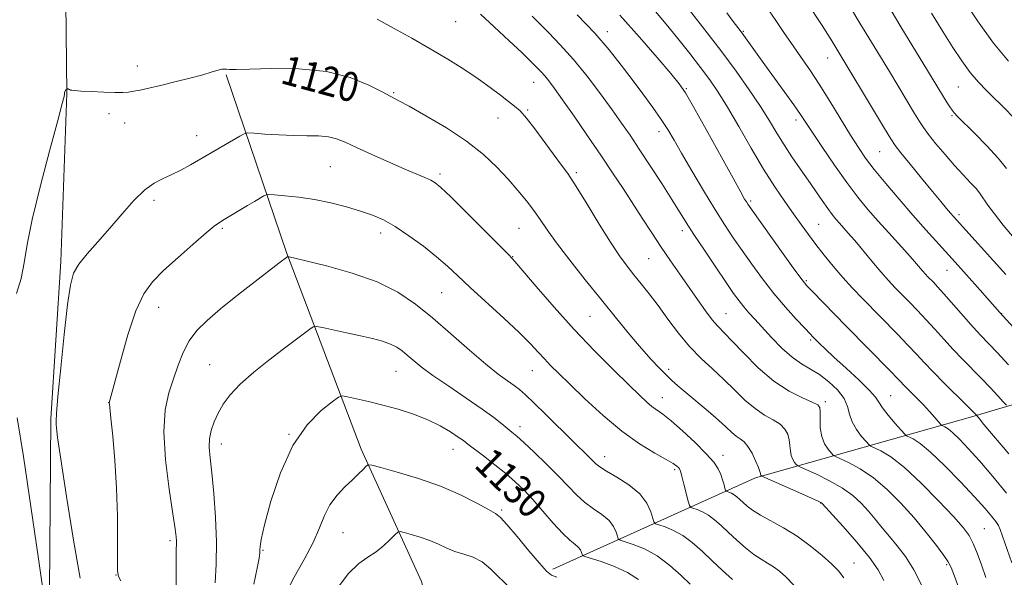
# Model space of a CAD drawing. Extents: x 2154800 to 2157700, y 292300 to 295200.
# Drawn here: x 2156164 to 2156433, y 293609 to 293762 of the extents above; entities that cross this region are included whole.
import ezdxf
from ezdxf.enums import TextEntityAlignment as Align

# ---------------------------------------------------------------- set-up
doc = ezdxf.new("R2010")
doc.units = 0
doc.header["$MEASUREMENT"] = 0
for name, color, linetype, lineweight in [('BREAKLINE DTM HARD', 7, 'Continuous', 0), ('CONTOUR INDEX', 41, 'Continuous', 13), ('CONTOUR INDEX LABEL', 244, 'Continuous', 0), ('CONTOUR INTERMEDIATE', 44, 'Continuous', 0), ('SPOT ELEVATION DTM', 2, 'Continuous', 13)]:
    doc.layers.add(name, color=color, linetype=linetype, lineweight=lineweight)
doc.styles.add('Style-WORKING', font='WORKING.shx')

msp = doc.modelspace()

# ---------------------------------------------------------------- linework, layer by layer
at = {"layer": 'BREAKLINE DTM HARD'}
for points in [[(2156172.22, 293593.62, 1120), (2156172.67, 293652.47, 1121.82), (2156175.41, 293695.48, 1121.59), (2156177.02, 293741.32, 1120.06), (2156176.32, 293808.09, 1116.5), (2156176.83, 293837.51, 1113.33), (2156176.73, 293887.3, 1101.61), (2156179.77, 293948.31, 1088.83), (2156178.95, 294020.73, 1074.79)], [(2156354.6, 293222.23, 1148.58), (2156340.37, 293264.07, 1148.24), (2156328.93, 293326.29, 1149.88), (2156317.51, 293374.93, 1147.9), (2156306.68, 293414.52, 1144), (2156299.81, 293454.68, 1141.51), (2156294.61, 293508.99, 1140.49), (2156288.86, 293553.68, 1138.9), (2156274.04, 293607.97, 1135.51), (2156257.56, 293644.15, 1131.55), (2156237.08, 293697.87, 1125.89), (2156220.58, 293746.5, 1120.12)], [(2156309.91, 293611.33, 1131.66), (2156365.31, 293636.33, 1120.34), (2156424.13, 293652.86, 1108.4), (2156476.15, 293668.24, 1096.01)]]:
    msp.add_polyline3d(points, dxfattribs=at)
at = {"layer": 'CONTOUR INDEX', "flags": 128}
for points, elevation in [([(2156433.821, 293691.84), (2156419.482, 293707.715), (2156418.672, 293708.638), (2156417.556, 293709.944), (2156415.962, 293711.848), (2156413.703, 293714.5801), (2156410.744, 293718.188), (2156407.637, 293721.998), (2156405.081, 293725.153), (2156403.512, 293727.155), (2156402.313, 293728.927), (2156400.604, 293731.75), (2156385.948, 293756.196), (2156384.972, 293757.755), (2156383.745, 293759.658), (2156379.113, 293766.674)], 1100), ([(2156433.981, 293632.144), (2156430.238, 293636.66), (2156426.547, 293640.915), (2156423.479, 293644.328), (2156421.0829, 293646.858), (2156419.283, 293648.599), (2156417.998, 293649.661), (2156417.141, 293650.223), (2156416.329, 293650.63), (2156416.016, 293650.919), (2156414.344, 293652.816), (2156412.888, 293654.441), (2156411.225, 293656.239), (2156409.522, 293658.002), (2156406.601, 293660.947), (2156404.265, 293663.388), (2156402.126, 293665.5931), (2156390.16, 293677.723), (2156380.819, 293687.282), (2156379.359, 293688.825), (2156378.064, 293690.403), (2156376.087, 293693.087), (2156372.895, 293697.527), (2156364.14, 293709.815), (2156363.261, 293711.0811), (2156362.85, 293711.718), (2156362.376, 293712.515), (2156361.331, 293714.363), (2156359.2141, 293718.173), (2156351.824, 293731.534), (2156348.394, 293737.686), (2156346.1849, 293741.497), (2156344.471, 293744.001), (2156342.171, 293746.8249), (2156338.473, 293751.2), (2156333.647, 293756.766), (2156328.237, 293762.764)], 1110), ([(2156400.4, 293608.206), (2156398.833, 293611.176), (2156396.5, 293614.538), (2156393.085, 293618.696), (2156389.315, 293622.976), (2156383.563, 293629.316), (2156383.399, 293629.433), (2156382.634, 293629.809), (2156380.669, 293630.707), (2156377.208, 293632.258), (2156367.0711, 293636.773), (2156366.933, 293636.86), (2156366.868, 293636.939), (2156366.792, 293637.057), (2156366.731, 293637.212), (2156366.679, 293637.45), (2156366.524, 293637.99), (2156366.122, 293639.098), (2156365.378, 293640.908), (2156364.3861, 293643.0151), (2156363.287, 293644.884), (2156362.195, 293646.126), (2156361.114, 293646.946), (2156360.021, 293647.7), (2156358.8499, 293648.7011), (2156357.355, 293650.106), (2156355.245, 293652.029), (2156352.378, 293654.495), (2156346.296, 293659.59), (2156344.101, 293661.476), (2156342.397, 293663.021), (2156340.801, 293664.554), (2156338.983, 293666.379), (2156336.8, 293668.689), (2156334.161, 293671.65), (2156330.995, 293675.385), (2156327.334, 293679.84), (2156323.23, 293684.915), (2156318.816, 293690.426), (2156314.547, 293695.844), (2156310.952, 293700.554), (2156308.387, 293704.131), (2156306.502, 293706.904), (2156304.77, 293709.389), (2156302.756, 293712.018), (2156300.387, 293714.872), (2156297.683, 293717.946), (2156294.6119, 293721.228), (2156290.937, 293724.69), (2156286.3721, 293728.299), (2156280.857, 293731.955), (2156275.246, 293735.292), (2156270.621, 293737.88), (2156267.687, 293739.469), (2156263.26, 293741.797), (2156259.594, 293743.664), (2156254.4941, 293745.733), (2156248.032, 293747.364), (2156240.494, 293748.095), (2156233.021, 293748.169), (2156226.97, 293748.003), (2156223.318, 293747.932), (2156221.531, 293747.964), (2156220.698, 293748.025), (2156220.052, 293748.047), (2156219.406, 293747.999), (2156218.719, 293747.857), (2156216.525, 293747.152), (2156214.2101, 293746.479), (2156210.705, 293745.553), (2156206.59, 293744.521), (2156202.651, 293743.564), (2156199.51, 293742.83), (2156197.145, 293742.312), (2156195.367, 293741.965), (2156193.936, 293741.749), (2156192.3949, 293741.647), (2156190.231, 293741.646), (2156187.1561, 293741.729), (2156183.776, 293741.864), (2156180.919, 293742.01), (2156179.205, 293742.136), (2156178.413, 293742.236), (2156178.111, 293742.313), (2156177.803, 293742.419), (2156177.687, 293742.475), (2156177.456, 293742.61), (2156177.341, 293742.638), (2156177.23, 293742.612), (2156177.134, 293742.553), (2156176.987, 293742.438), (2156176.834, 293742.366), (2156176.714, 293742.272), (2156176.603, 293742.105), (2156176.521, 293741.848), (2156176.463, 293741.525), (2156176.415, 293741.168), (2156176.302, 293740.58), (2156175.813, 293738.644), (2156174.58, 293734.016), (2156172.414, 293725.96), (2156169.855, 293716.171), (2156167.628, 293706.957), (2156166.248, 293700.067), (2156165.394, 293695.03), (2156164.539, 293690.821), (2156163.3011, 293686.659)], 1120), ([(2156333.348, 293608.546), (2156330.347, 293610.461), (2156326.753, 293612.094), (2156323.145, 293613.397), (2156318.695, 293614.807), (2156318.086, 293615.092), (2156317.93, 293615.406), (2156317.776, 293615.933), (2156317.459, 293616.6249), (2156316.887, 293617.373), (2156315.9639, 293618.151), (2156314.579, 293619.267), (2156312.621, 293621.115), (2156310.059, 293623.9171), (2156307.197, 293627.22), (2156304.421, 293630.402), (2156301.992, 293633.006), (2156299.67, 293635.231), (2156297.092, 293637.441), (2156294.048, 293639.874), (2156290.953, 293642.27), (2156286.693, 293645.541), (2156285.464, 293646.466), (2156284.055, 293647.456), (2156281.954, 293648.836), (2156279.14, 293650.487), (2156275.7149, 293652.174), (2156271.805, 293653.706), (2156267.637, 293655.048), (2156263.467, 293656.204), (2156259.558, 293657.175), (2156256.229, 293657.938), (2156253.808, 293658.4641), (2156252.414, 293658.678), (2156251.321, 293658.32), (2156249.591, 293657.084), (2156246.569, 293654.666), (2156242.724, 293650.769), (2156238.806, 293645.1), (2156235.453, 293637.6931), (2156232.858, 293629.906), (2156231.101, 293623.424), (2156230.197, 293619.487), (2156229.891, 293617.554), (2156229.863, 293616.635), (2156229.823, 293615.798), (2156229.616, 293614.343), (2156229.117, 293611.623), (2156228.225, 293607.257)], 1130), ([(2156163.464, 293652.67), (2156165.198, 293642.154), (2156167.264, 293628.455), (2156169.321, 293614.196), (2156170.948, 293602.674), (2156171.83, 293596.208), (2156172.072, 293593.198), (2156171.881, 293591.065), (2156171.453, 293587.727), (2156170.941, 293583.099), (2156170.488, 293577.597), (2156170.198, 293571.65), (2156170.026, 293565.761), (2156169.892, 293560.451), (2156169.725, 293556.113), (2156169.502, 293552.648), (2156169.211, 293549.827), (2156168.841, 293547.372), (2156168.381, 293544.79), (2156167.821, 293541.536), (2156167.144, 293537.22), (2156166.319, 293532.071), (2156165.305, 293526.4759), (2156164.107, 293520.8221)], 1120)]:
    msp.add_lwpolyline(points, dxfattribs=dict(at, elevation=elevation))
at = {"layer": 'CONTOUR INTERMEDIATE', "flags": 128}
for points, elevation in [([(2156436.079, 293701.823), (2156433.086, 293705.403), (2156430.669, 293708.448), (2156428.883, 293710.846), (2156426.792, 293713.919), (2156425.719, 293715.282), (2156424.151, 293716.9841), (2156422.116, 293719.108), (2156419.731, 293721.682), (2156417.151, 293724.648), (2156414.674, 293727.637), (2156412.638, 293730.196), (2156411.241, 293732.063), (2156410.129, 293733.735), (2156408.812, 293735.897), (2156401.927, 293747.358), (2156393.902, 293760.591), (2156389.013, 293768.77)], 1098), ([(2156433.956, 293720.82), (2156431.7241, 293723.7), (2156428.625, 293727.0791), (2156425.2081, 293730.522), (2156420.548, 293735.077), (2156419.641, 293736.038), (2156419.088, 293736.764), (2156418.4781, 293737.687), (2156417.754, 293738.842), (2156412.389, 293747.673), (2156405.104, 293759.6049), (2156401.215, 293766.009)], 1096), ([(2156434.55, 293750.174), (2156430.3989, 293755.139), (2156426.032, 293761.18), (2156421.903, 293767.4139)], 1092), ([(2156434.5591, 293642.836), (2156427.79, 293650.892), (2156426.557, 293652.394), (2156425.763, 293653.405), (2156425.302, 293653.904), (2156424.498, 293654.725), (2156422.845, 293656.37), (2156416.9361, 293662.211), (2156413.869, 293665.307), (2156411.436, 293667.861), (2156409.326, 293670.142), (2156407.027, 293672.601), (2156404.17, 293675.561), (2156394.68, 293685.228), (2156391.88, 293688.166), (2156389.212, 293691.096), (2156386.614, 293694.116), (2156384.135, 293697.145), (2156381.85, 293700.062), (2156379.79, 293702.8), (2156377.806, 293705.5291), (2156375.702, 293708.475), (2156373.316, 293711.857), (2156370.599, 293715.8731), (2156367.536, 293720.716), (2156364.168, 293726.409), (2156360.775, 293732.309), (2156357.697, 293737.606), (2156355.147, 293741.738), (2156352.834, 293745.139), (2156350.339, 293748.494), (2156347.369, 293752.307), (2156344.125, 293756.3711), (2156340.932, 293760.3), (2156338.043, 293763.788)], 1108), ([(2156433.928, 293656.132), (2156433.057, 293657.101), (2156431.559, 293658.738), (2156429.507, 293660.948), (2156427.114, 293663.461), (2156421.957, 293668.703), (2156419.348, 293671.418), (2156416.797, 293674.1971), (2156414.321, 293676.961), (2156411.927, 293679.608), (2156409.629, 293682.056), (2156407.4541, 293684.301), (2156403.563, 293688.274), (2156401.68, 293690.282), (2156399.587, 293692.642), (2156397.176, 293695.499), (2156392.451, 293701.197), (2156390.714, 293703.2241), (2156388.319, 293705.904), (2156387.332, 293707.038), (2156386.295, 293708.323), (2156385.0741, 293709.962), (2156383.5669, 293712.108), (2156379.758, 293717.641), (2156377.551, 293720.81), (2156375.2949, 293724.088), (2156373.143, 293727.353), (2156371.1669, 293730.553), (2156369.128, 293733.925), (2156366.704, 293737.78), (2156363.648, 293742.343), (2156360.007, 293747.505), (2156355.897, 293753.069), (2156351.503, 293758.787), (2156347.258, 293764.179)], 1106), ([(2156434.517, 293667.171), (2156431.384, 293670.5509), (2156426.978, 293675.195), (2156424.8281, 293677.528), (2156422.158, 293680.534), (2156416.828, 293686.616), (2156415.089, 293688.552), (2156413.961, 293689.758), (2156412.485, 293691.272), (2156411.794, 293692.009), (2156411.026, 293692.875), (2156408.815, 293695.467), (2156407.016, 293697.5), (2156401.76, 293703.244), (2156398.848, 293706.462), (2156396.075, 293709.64), (2156393.299, 293713.0381), (2156390.286, 293717.02), (2156386.93, 293721.751), (2156383.628, 293726.582), (2156380.905, 293730.6609), (2156379.076, 293733.447), (2156377.624, 293735.633), (2156375.821, 293738.2209), (2156373.166, 293741.911), (2156367.126, 293750.2219), (2156364.862, 293753.364), (2156362.147, 293757.168), (2156361.39, 293758.205), (2156358.992, 293761.367), (2156357.459, 293763.428)], 1104), ([(2156447.935, 293664.1689), (2156432.172, 293681.472), (2156426.793, 293687.594), (2156423.06, 293691.812), (2156419.125, 293696.209), (2156411.94, 293704.1049), (2156408.3669, 293708.0989), (2156404.604, 293712.435), (2156400.953, 293716.769), (2156397.819, 293720.624), (2156395.451, 293723.722), (2156393.47, 293726.595), (2156391.338, 293729.976), (2156385.6899, 293739.244), (2156382.765, 293743.918), (2156380.178, 293747.833), (2156377.8489, 293751.194), (2156375.605, 293754.393), (2156373.297, 293757.754), (2156370.859, 293761.336), (2156368.248, 293765.129)], 1102), ([(2156436.959, 293733.703), (2156432.275, 293738.461), (2156430.538, 293740.189), (2156428.534, 293742.144), (2156426.33, 293744.413), (2156424.035, 293747.084), (2156421.711, 293750.243), (2156419.256, 293753.9699), (2156416.523, 293758.342), (2156413.458, 293763.312)], 1094), ([(2156410.924, 293606.649), (2156408.627, 293611.158), (2156406.313, 293614.804), (2156404.062, 293617.723), (2156401.932, 293620.243), (2156399.958, 293622.639), (2156398.082, 293624.96), (2156396.222, 293627.2019), (2156394.268, 293629.365), (2156391.9889, 293631.463), (2156389.122, 293633.518), (2156385.582, 293635.511), (2156381.979, 293637.266), (2156377.494, 293639.288), (2156376.815, 293639.653), (2156376.48, 293639.978), (2156376.031, 293640.522), (2156375.511, 293641.332), (2156375.087, 293642.403), (2156374.869, 293643.714), (2156374.75, 293645.183), (2156374.563, 293646.7121), (2156374.149, 293648.213), (2156373.364, 293649.636), (2156372.069, 293650.941), (2156370.178, 293652.141), (2156367.826, 293653.468), (2156365.203, 293655.21), (2156362.462, 293657.558), (2156359.621, 293660.323), (2156356.664, 293663.221), (2156353.589, 293666.052), (2156350.453, 293668.964), (2156347.329, 293672.187), (2156344.29, 293675.855), (2156341.399, 293679.703), (2156338.719, 293683.3659), (2156336.296, 293686.563), (2156334.108, 293689.337), (2156332.112, 293691.814), (2156330.226, 293694.192), (2156328.194, 293696.964), (2156325.716, 293700.695), (2156322.631, 293705.6789), (2156319.328, 293711.125), (2156316.332, 293715.97), (2156314.006, 293719.47), (2156312.056, 293722.151), (2156310.026, 293724.859), (2156305.043, 293731.678), (2156302.746, 293734.648), (2156300.975, 293736.608), (2156299.456, 293737.927), (2156297.775, 293739.191), (2156295.59, 293740.867), (2156292.83, 293742.9619), (2156289.4909, 293745.365), (2156285.587, 293747.977), (2156281.192, 293750.738), (2156276.395, 293753.599), (2156271.34, 293756.486), (2156266.385, 293759.233), (2156261.94, 293761.644)], 1118), ([(2156424.524, 293596.34), (2156419.715, 293609.394), (2156418.805, 293611.797), (2156418.034, 293613.352), (2156416.8371, 293615.095), (2156414.784, 293617.828), (2156411.9809, 293621.385), (2156408.671, 293625.363), (2156405.075, 293629.378), (2156401.336, 293633.128), (2156397.575, 293636.33), (2156393.957, 293638.764), (2156390.803, 293640.469), (2156387.196, 293642.131), (2156386.56, 293642.5331), (2156386.027, 293643.096), (2156385.195, 293644.104), (2156384.23, 293645.607), (2156383.443, 293647.593), (2156383.059, 293649.9779), (2156382.976, 293652.376), (2156383.005, 293654.325), (2156382.921, 293655.518), (2156382.343, 293656.257), (2156380.851, 293656.998), (2156378.161, 293658.156), (2156374.539, 293659.9901), (2156370.384, 293662.721), (2156366.103, 293666.3909), (2156362.125, 293670.346), (2156358.885, 293673.755), (2156355.052, 293677.714), (2156353.536, 293679.491), (2156351.676, 293681.959), (2156349.491, 293685.028), (2156344.654, 293691.978), (2156342.143, 293695.618), (2156339.588, 293699.3799), (2156336.998, 293703.27), (2156334.387, 293707.255), (2156329.119, 293715.377), (2156326.285, 293719.702), (2156323.0769, 293724.497), (2156319.426, 293729.8311), (2156315.753, 293735.118), (2156312.603, 293739.606), (2156310.37, 293742.7451), (2156308.862, 293744.7849), (2156307.7401, 293746.18), (2156306.7309, 293747.306), (2156305.83, 293748.234), (2156303.474, 293750.582), (2156301.427, 293752.542), (2156297.988, 293755.789), (2156293.905, 293759.611), (2156290.199, 293763.041)], 1116), ([(2156428.294, 293609.062), (2156427.101, 293612.502), (2156425.962, 293615.684), (2156424.873, 293618.378), (2156423.741, 293620.521), (2156422.1081, 293622.718), (2156419.424, 293625.739), (2156415.38, 293630.048), (2156410.62, 293634.874), (2156406.028, 293639.141), (2156402.331, 293642.018), (2156399.628, 293643.673), (2156396.897, 293644.975), (2156396.305, 293645.413), (2156395.574, 293646.2141), (2156394.356, 293647.644), (2156392.933, 293649.543), (2156391.746, 293651.64), (2156391.07, 293653.724), (2156390.52, 293655.821), (2156389.546, 293658.013), (2156387.755, 293660.331), (2156385.383, 293662.582), (2156382.819, 293664.519), (2156380.362, 293666.018), (2156377.937, 293667.433), (2156375.372, 293669.24), (2156372.573, 293671.754), (2156369.755, 293674.636), (2156365.144, 293679.63), (2156363.498, 293681.445), (2156362.126, 293683.037), (2156360.851, 293684.655), (2156359.359, 293686.724), (2156357.299, 293689.712), (2156354.48, 293693.864), (2156351.35, 293698.525), (2156348.514, 293702.815), (2156346.379, 293706.141), (2156342.466, 293712.405), (2156339.698, 293716.756), (2156336.57, 293721.604), (2156333.578, 293726.173), (2156331.06, 293729.928), (2156328.726, 293733.291), (2156326.124, 293736.926), (2156322.928, 293741.294), (2156319.309, 293746.055), (2156315.56, 293750.667), (2156311.963, 293754.679), (2156308.7521, 293757.988), (2156306.1499, 293760.581), (2156304.254, 293762.5229)], 1114), ([(2156435.383, 293613.062), (2156432.211, 293622.142), (2156431.732, 293623.25), (2156431.047, 293624.356), (2156429.899, 293625.84), (2156428.041, 293627.993), (2156425.226, 293631.0809), (2156421.378, 293635.173), (2156417.114, 293639.544), (2156413.224, 293643.272), (2156410.333, 293645.662), (2156408.406, 293646.9261), (2156406.599, 293647.819), (2156406.049, 293648.293), (2156405.121, 293649.332), (2156403.518, 293651.176), (2156401.634, 293653.412), (2156400.039, 293655.46), (2156399.076, 293656.945), (2156398.174, 293658.306), (2156396.538, 293660.185), (2156393.65, 293663.003), (2156390.11, 293666.279), (2156386.7981, 293669.309), (2156384.403, 293671.545), (2156382.844, 293673.051), (2156381.127, 293674.783), (2156380.26, 293675.687), (2156378.818, 293677.215), (2156376.499, 293679.7), (2156373.551, 293682.971), (2156370.3559, 293686.73), (2156367.243, 293690.697), (2156364.326, 293694.662), (2156361.663, 293698.433), (2156359.256, 293701.932), (2156356.869, 293705.5451), (2156354.209, 293709.7721), (2156351.11, 293714.885), (2156347.926, 293720.259), (2156345.136, 293725.039), (2156343.059, 293728.631), (2156341.3609, 293731.475), (2156339.545, 293734.268), (2156337.231, 293737.555), (2156334.516, 293741.267), (2156331.618, 293745.179), (2156328.657, 293749.142), (2156325.372, 293753.292), (2156321.41, 293757.837), (2156316.611, 293762.847)], 1112), ([(2156389.505, 293608.928), (2156388.045, 293610.879), (2156386.165, 293612.744), (2156383.534, 293615.09), (2156380.292, 293617.743), (2156376.697, 293620.344), (2156373.018, 293622.601), (2156366.67, 293626.0909), (2156364.554, 293627.43), (2156363.072, 293628.565), (2156361.9821, 293629.541), (2156361.0719, 293630.397), (2156360.259, 293631.122), (2156359.491, 293631.697), (2156358.74, 293632.11), (2156358.0709, 293632.382), (2156357.572, 293632.545), (2156357.293, 293632.657), (2156357.1421, 293632.887), (2156356.991, 293633.431), (2156356.731, 293634.424), (2156356.339, 293635.749), (2156355.815, 293637.229), (2156355.099, 293638.763), (2156353.902, 293640.559), (2156351.877, 293642.905), (2156348.858, 293645.93), (2156345.4059, 293649.14), (2156342.26, 293651.882), (2156339.977, 293653.69), (2156337.029, 293655.8), (2156335.5919, 293657.012), (2156333.6189, 293658.864), (2156330.675, 293661.726), (2156326.475, 293665.849), (2156321.349, 293671.008), (2156315.785, 293676.859), (2156310.282, 293682.975), (2156305.408, 293688.607), (2156301.746, 293692.92), (2156299.566, 293695.459), (2156297.88, 293697.27), (2156295.389, 293699.7761), (2156286.325, 293708.828), (2156282.018, 293713.088), (2156279.307, 293715.681), (2156277.75, 293716.9679), (2156276.544, 293717.654), (2156274.978, 293718.354), (2156269.446, 293720.703), (2156265.142, 293722.579), (2156260.463, 293724.661), (2156256.272, 293726.573), (2156253.183, 293728.014), (2156250.82, 293728.978), (2156248.555, 293729.531), (2156245.872, 293729.757), (2156242.685, 293729.808), (2156239.019, 293729.855), (2156235.002, 293730.023), (2156231.192, 293730.263), (2156228.247, 293730.48), (2156226.575, 293730.569), (2156225.564, 293730.372), (2156224.345, 293729.721), (2156210.858, 293721.851), (2156208.2431, 293720.405), (2156205.605, 293719.085), (2156203.216, 293718.043), (2156200.8999, 293716.8689), (2156198.368, 293715.01), (2156195.4121, 293712.089), (2156192.149, 293708.433), (2156188.776, 293704.541), (2156185.505, 293700.851), (2156182.604, 293697.537), (2156180.354, 293694.708), (2156178.923, 293692.232), (2156178.025, 293689.003), (2156177.264, 293683.673), (2156176.343, 293675.52), (2156175.39, 293666.33), (2156174.636, 293658.516), (2156174.247, 293653.877), (2156174.137, 293651.759), (2156174.154, 293650.894), (2156174.218, 293649.95), (2156174.536, 293647.326), (2156175.387, 293641.3579), (2156176.93, 293631.2), (2156178.847, 293619.289), (2156180.701, 293608.881)], 1122), ([(2156375.826, 293606.99), (2156373.644, 293609.204), (2156371.866, 293610.786), (2156370.2701, 293611.965), (2156368.654, 293612.967), (2156366.899, 293614.029), (2156364.908, 293615.386), (2156362.636, 293617.191), (2156360.251, 293619.269), (2156357.9719, 293621.362), (2156355.965, 293623.248), (2156354.172, 293624.847), (2156352.48, 293626.115), (2156350.825, 293627.025), (2156349.35, 293627.626), (2156348.248, 293627.986), (2156347.634, 293628.232), (2156347.302, 293628.738), (2156346.968, 293629.938), (2156345.775, 293634.599), (2156345.199, 293636.791), (2156344.8251, 293638.103), (2156344.573, 293638.738), (2156344.309, 293639.0851), (2156343.858, 293639.499), (2156342.867, 293640.189), (2156340.942, 293641.329), (2156337.808, 293643.087), (2156333.663, 293645.608), (2156328.826, 293649.029), (2156323.658, 293653.337), (2156318.686, 293657.906), (2156314.481, 293661.957), (2156311.445, 293664.92), (2156309.304, 293667.051), (2156307.617, 293668.817), (2156305.939, 293670.66), (2156303.803, 293672.938), (2156300.741, 293675.9879), (2156296.507, 293679.968), (2156287.369, 293688.37), (2156283.965, 293691.554), (2156281.1171, 293694.181), (2156278.136, 293696.747), (2156274.531, 293699.596), (2156270.604, 293702.471), (2156266.852, 293704.965), (2156263.617, 293706.785), (2156260.602, 293708.107), (2156257.349, 293709.223), (2156253.523, 293710.3531), (2156249.259, 293711.439), (2156244.813, 293712.353), (2156240.474, 293712.996), (2156236.666, 293713.4021), (2156233.847, 293713.633), (2156232.29, 293713.733), (2156231.524, 293713.658), (2156230.892, 293713.345), (2156228.356, 293711.864), (2156226.441, 293710.731), (2156220.118, 293706.93), (2156218.764, 293706.0911), (2156217.358, 293705.065), (2156215.142, 293703.233), (2156211.635, 293700.2071), (2156207.457, 293696.519), (2156203.504, 293692.934), (2156200.4501, 293689.902), (2156198.079, 293686.626), (2156195.951, 293681.993), (2156193.7549, 293675.387), (2156191.693, 293668.153), (2156188.675, 293656.799), (2156188.672, 293656.7241), (2156188.695, 293656.488), (2156189.102, 293652.653), (2156189.605, 293647.6891), (2156190.182, 293641.033), (2156190.652, 293633.476), (2156190.879, 293625.828), (2156190.927, 293618.967), (2156190.906, 293613.789), (2156190.937, 293610.851), (2156191.186, 293609.349), (2156191.828, 293608.143)], 1124), ([(2156359.007, 293608.502), (2156356.328, 293610.966), (2156353.467, 293613.629), (2156350.712, 293616.232), (2156348.068, 293618.589), (2156345.469, 293620.532), (2156342.909, 293621.94), (2156340.628, 293622.87), (2156338.9249, 293623.426), (2156337.986, 293623.762), (2156337.554, 293624.229), (2156337.255, 293625.2261), (2156336.729, 293627.026), (2156335.649, 293629.385), (2156333.699, 293631.934), (2156330.751, 293634.342), (2156327.4351, 293636.441), (2156324.569, 293638.106), (2156322.749, 293639.276), (2156321.672, 293640.156), (2156319.684, 293642.135), (2156315.419, 293646.305), (2156308.096, 293653.536), (2156304.739, 293656.824), (2156302.419, 293659.0291), (2156300.804, 293660.436), (2156299.339, 293661.544), (2156297.516, 293662.831), (2156295.025, 293664.6669), (2156291.605, 293667.401), (2156287.137, 293671.213), (2156282.0781, 293675.626), (2156277.027, 293679.999), (2156272.362, 293683.814), (2156267.571, 293687.062), (2156261.923, 293689.858), (2156255.051, 293692.279), (2156248.059, 293694.248), (2156242.421, 293695.6481), (2156237.511, 293696.817), (2156237.464, 293696.811), (2156235.025, 293694.956), (2156228.539, 293689.947), (2156223.742, 293686.194), (2156219.108, 293682.486), (2156215.4, 293679.341), (2156212.599, 293676.5529), (2156210.488, 293673.73), (2156208.854, 293670.566), (2156207.502, 293667.086), (2156206.2379, 293663.4), (2156204.962, 293659.4921), (2156203.952, 293654.848), (2156203.582, 293648.831), (2156204.076, 293641.187), (2156205.078, 293633.19), (2156206.084, 293626.5), (2156206.699, 293622.339), (2156206.964, 293620.187), (2156207.027, 293619.088), (2156207.019, 293618.155), (2156206.991, 293616.785), (2156206.978, 293614.442), (2156206.995, 293610.8), (2156206.994, 293606.372)], 1126), ([(2156347.476, 293607.232), (2156345.019, 293609.612), (2156341.909, 293612.38), (2156338.458, 293614.95), (2156334.994, 293616.8551), (2156331.907, 293618.113), (2156328.341, 293619.284), (2156327.82, 293619.66), (2156327.592, 293620.316), (2156327.252, 293621.479), (2156326.554, 293623.005), (2156325.293, 293624.653), (2156323.357, 293626.246), (2156321.007, 293627.854), (2156318.595, 293629.611), (2156316.3601, 293631.638), (2156314.08, 293634.025), (2156311.419, 293636.846), (2156308.198, 293640.079), (2156304.863, 293643.292), (2156302.016, 293645.953), (2156300.0811, 293647.695), (2156298.755, 293648.822), (2156296.031, 293651.0541), (2156293.825, 293652.773), (2156290.611, 293655.105), (2156286.266, 293658.0841), (2156281.4839, 293661.319), (2156277.161, 293664.307), (2156273.98, 293666.661), (2156271.765, 293668.448), (2156270.126, 293669.847), (2156268.7011, 293671.013), (2156267.237, 293672.005), (2156265.511, 293672.859), (2156263.329, 293673.617), (2156260.617, 293674.342), (2156257.331, 293675.104), (2156253.552, 293675.94), (2156246.972, 293677.36), (2156245.339, 293677.667), (2156244.439, 293677.555), (2156243.503, 293676.931), (2156236.224, 293671.439), (2156232.279, 293668.43), (2156228.156, 293665.144), (2156224.487, 293661.924), (2156221.756, 293659.034), (2156219.833, 293656.432), (2156218.435, 293653.993), (2156217.337, 293651.616), (2156216.536, 293649.281), (2156216.086, 293646.99), (2156216.016, 293644.642), (2156216.251, 293641.733), (2156216.689, 293637.659), (2156217.22, 293632.052), (2156217.6929, 293625.498), (2156217.946, 293618.822), (2156217.876, 293612.744), (2156217.608, 293607.569)], 1128), ([(2156310.996, 293609.107), (2156309.588, 293609.691), (2156308.232, 293610.792), (2156306.302, 293612.934), (2156303.413, 293616.371), (2156300.162, 293620.279), (2156297.389, 293623.568), (2156295.641, 293625.472), (2156294.274, 293626.534), (2156292.351, 293627.62), (2156289.132, 293629.3889), (2156284.671, 293631.657), (2156279.221, 293634.029), (2156273.163, 293636.159), (2156267.388, 293637.889), (2156262.915, 293639.11), (2156260.442, 293639.74), (2156259.3849, 293639.82), (2156258.835, 293639.4171), (2156258.034, 293638.591), (2156256.8151, 293637.372), (2156255.157, 293635.779), (2156253.101, 293633.8329), (2156250.934, 293631.552), (2156249.003, 293628.954), (2156247.519, 293626.029), (2156246.135, 293622.648), (2156244.366, 293618.657), (2156241.908, 293614.014), (2156239.185, 293609.15), (2156236.803, 293604.609)], 1132), ([(2156298.524, 293605.905), (2156293.006, 293611.354), (2156290.591, 293613.305), (2156288.107, 293614.5849), (2156285.599, 293615.44), (2156283.177, 293616.199), (2156280.906, 293617.118), (2156278.66, 293618.152), (2156276.269, 293619.181), (2156273.663, 293620.097), (2156271.178, 293620.841), (2156269.254, 293621.3659), (2156268.163, 293621.609), (2156267.518, 293621.445), (2156266.764, 293620.7341), (2156265.472, 293619.417), (2156263.696, 293617.76), (2156261.614, 293616.11), (2156259.355, 293614.642), (2156256.854, 293612.846), (2156254, 293610.035), (2156250.792, 293605.814)], 1134)]:
    msp.add_lwpolyline(points, dxfattribs=dict(at, elevation=elevation))
at = {"layer": 'SPOT ELEVATION DTM'}
for p in [(2156283.39, 293760.98, 1116.85), (2156324.87, 293758.24, 1111.5), (2156362.02, 293758.39, 1103.84), (2156385.05, 293751.1, 1100.75), (2156196.34, 293748.86, 1119.44), (2156304.69, 293744.43, 1116.78), (2156346.39, 293742.66, 1109.87), (2156420.82, 293743.13, 1094.94), (2156266.42, 293741.59, 1119.84), (2156303.03, 293736.82, 1117.86), (2156188.55, 293735.87, 1120.43), (2156294.91, 293734.69, 1118.75), (2156376.43, 293734.13, 1104.43), (2156419.08, 293735.29, 1096.16), (2156192.88, 293733.3, 1120.67), (2156212.6, 293729.87, 1121.31), (2156338.94, 293730.88, 1112.55), (2156399.32, 293725.49, 1100.94), (2156249.06, 293721.34, 1122.92), (2156279.04, 293719.31, 1121.68), (2156316.35, 293719.69, 1117.74), (2156200.91, 293712.17, 1122.38), (2156364.06, 293711.99, 1109.72), (2156420.97, 293708.21, 1099.64), (2156219.54, 293704.53, 1124.2), (2156300.65, 293704.52, 1120.96), (2156382.58, 293705.6, 1107.09), (2156262.88, 293703.2, 1124.52), (2156345.31, 293703.89, 1114.47), (2156298.94, 293696.8, 1121.94), (2156336.12, 293696.24, 1116.95), (2156417.66, 293693.01, 1102.84), (2156379.2, 293690.16, 1109.8), (2156279.5, 293686.89, 1124.92), (2156202.21, 293682.89, 1124.69), (2156320.1, 293680.48, 1120.92), (2156357.24, 293681.14, 1115.14), (2156432.67, 293681.21, 1101.95), (2156380.46, 293674, 1112.24), (2156216.13, 293667.21, 1127.1), (2156267.09, 293665.38, 1128.88), (2156304.35, 293665.6, 1124.8), (2156341.62, 293665.94, 1119.59), (2156402.28, 293658.75, 1111.12), (2156188.52, 293656.82, 1123.98), (2156339.9, 293658.17, 1121.3), (2156384.47, 293657.16, 1115.67), (2156300.98, 293650.3, 1127.49), (2156237.79, 293648.2, 1130), (2156219.3, 293645.52, 1128.57), (2156282.6, 293644.05, 1130.73), (2156324.13, 293642.12, 1125.35), (2156356.42, 293642.48, 1121.39), (2156343.25, 293638.55, 1124.28), (2156383.12, 293629.39, 1120.07), (2156295.94, 293627.48, 1131.77), (2156252.57, 293621.32, 1132.86), (2156427.88, 293622.4, 1113.05), (2156205.28, 293619.13, 1125.68), (2156230.67, 293616.52, 1130.13), (2156392.25, 293613.06, 1121.24), (2156417.61, 293612.57, 1116.22), (2156190.5, 293609.7, 1123.96)]:
    msp.add_point(p, dxfattribs=at)

# ---------------------------------------------------------------- texts
at = {"layer": 'CONTOUR INDEX LABEL', "style": 'Style-WORKING', "width": 0.875}
for s, rotation, p in [('1120', 344.9, (2156236.178, 293748.138, 1120)), ('1130', 315.8, (2156290.897, 293642.313, 1130))]:
    msp.add_text(s, height=8, rotation=rotation, dxfattribs=at).set_placement(p, align=Align.MIDDLE_LEFT)

doc.saveas('drawing.dxf')
